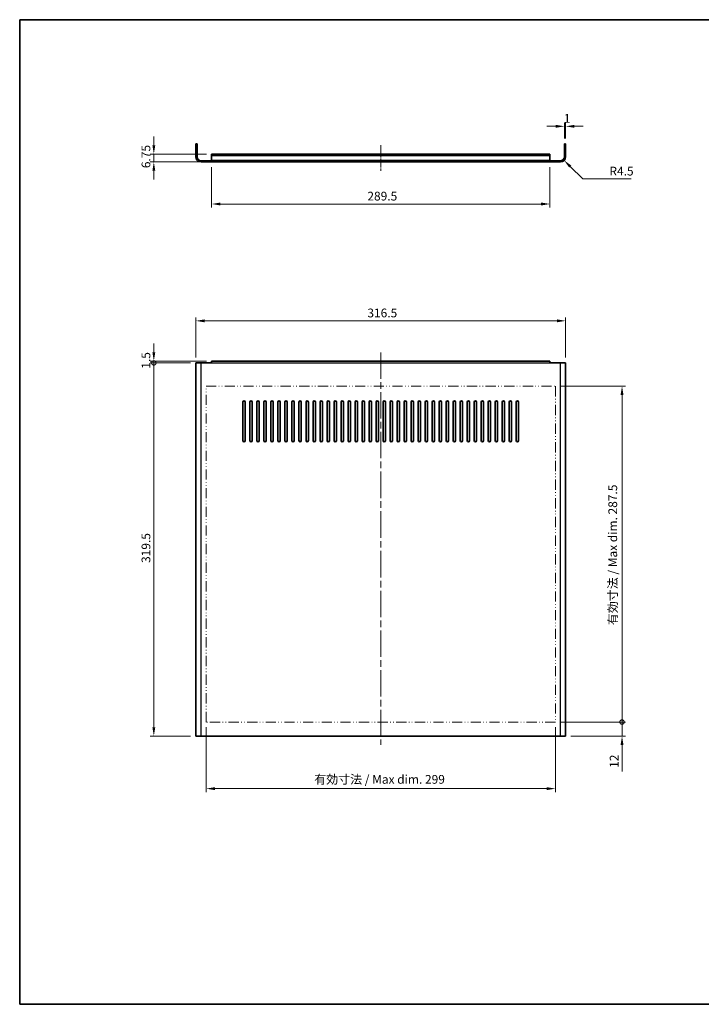
# Model space of a CAD drawing. Units: millimetres. Extents: x 0 to 10627, y 0 to 1405.
# Drawn here: x 8271 to 8854, y 0 to 843 of the extents above; entities that cross this region are included whole.
import ezdxf

# ---------------------------------------------------------------- set-up
doc = ezdxf.new("R2010")
doc.units = ezdxf.units.MM
doc.header["$LTSCALE"] = 4
doc.linetypes.add('CHAIN', pattern=[0.3543, 0.2362, -0.0295, 0.0591, -0.0295])
doc.linetypes.add('DASH_DOUBLE_DOT', pattern=[0.4398, 0.24, -0.06, 0.0098, -0.06, 0.01, -0.06])
doc.layers.get('Defpoints').update_dxf_attribs({"lineweight": 25})
for name, color, linetype, lineweight in [('Border (ISO)', 7, 'Continuous', 35), ('Centerline (ISO)', 131, 'Continuous', 18), ('Dimension (ISO)', 7, 'Continuous', 18), ('Sketch Geometry (ISO)', 7, 'Continuous', 18), ('Visible (ISO)', 7, 'Continuous', 35), ('Visible Narrow (ISO)', 7, 'Continuous', 25)]:
    doc.layers.add(name, color=color, linetype=linetype, lineweight=lineweight)
doc.styles.add('Note Text (TK)', font='txt')
doc.dimstyles.new('Default - Method 1b (TK)', dxfattribs={"dimscale": 4, "dimtxt": 2.5, "dimasz": 2.5, "dimexe": 1, "dimexo": 1.5, "dimgap": 1, "dimtad": 1, "dimtoh": 1, "dimrnd": 1e-08, "dimdsep": 46, "dimtxsty": 'Note Text (TK)', "dimcen": 0.09, "dimdle": 5, "dimclrd": 100, "dimclre": 100, "dimclrt": 7, "dimadec": 1, "dimazin": 1, "dimtfac": 1, "dimtmove": 0, "dimatfit": 3, "dimfxl": 0, "dimtolj": 1, "dimlwd": -1, "dimlwe": -1, "dimarcsym": 0})

# ---------------------------------------------------------------- blocks, each defined once
blk = doc.blocks.new('図面枠 tk図枠')
at = {"layer": 'Border (ISO)'}
for p, q in [((14.5, 289), (405.5, 289)), ((14.5, 289), (14.5, 8)), ((14.5, 8), (405.5, 8))]:
    blk.add_line(p, q, dxfattribs=at)
blk = doc.blocks.new('*D175')
at = {"layer": 'Defpoints', "color": 0, "transparency": 16777216}
for p in [(8738.31, 585.15), (8421.81, 549.15), (8738.31, 549.15)]:
    blk.add_point(p, dxfattribs=at)
at = {"layer": 'Dimension (ISO)', "color": 100, "transparency": 16777216}
for p, q in [((8421.81, 553.65), (8421.81, 588.15)), ((8429.31, 585.15), (8730.81, 585.15)), ((8738.31, 553.65), (8738.31, 588.15))]:
    blk.add_line(p, q, dxfattribs=at)
for points in [[(8429.31, 586.4), (8429.31, 583.9), (8421.81, 585.15)], [(8730.81, 586.4), (8730.81, 583.9), (8738.31, 585.15)]]:
    blk.add_solid(points, dxfattribs=at)
at = {"layer": 'Dimension (ISO)', "color": 7, "transparency": 16777216, "insert": (8568.59, 591.9), "char_height": 7.5, "attachment_point": 4, "style": 'Note Text (TK)'}
blk.add_mtext('\\A1;316.5', dxfattribs=at)
blk = doc.blocks.new('_DotSmall')
at = {"color": 0, "linetype": 'ByBlock', "const_width": 0.5}
blk.add_lwpolyline([(-0.0625, 0, 1), (0.0625, 0, 1)], format="xyb", close=True, dxfattribs=at)
blk = doc.blocks.new('*D176')
at = {"layer": 'Defpoints', "color": 0, "transparency": 16777216}
for p in [(8385.81, 550.65), (8421.81, 549.15), (8435.31, 550.65)]:
    blk.add_point(p, dxfattribs=at)
at = {"layer": 'Dimension (ISO)', "color": 100, "transparency": 16777216}
for p, q in [((8385.81, 558.15), (8385.81, 565.65)), ((8430.81, 550.65), (8382.81, 550.65)), ((8417.31, 549.15), (8382.81, 549.15)), ((8385.81, 549.15), (8385.81, 550.65)), ((8385.81, 549.15), (8385.81, 541.65))]:
    blk.add_line(p, q, dxfattribs=at)
blk.add_solid([(8384.56, 558.15), (8387.06, 558.15), (8385.81, 550.65)], dxfattribs=at)
at = {"layer": 'Dimension (ISO)', "color": 100, "transparency": 16777216, "xscale": 7.5, "yscale": 7.5, "zscale": 7.5, "rotation": 90}
blk.add_blockref('_DotSmall', (8385.81, 549.15), dxfattribs=at)
at = {"layer": 'Dimension (ISO)', "color": 7, "transparency": 16777216, "insert": (8379.06, 544.19), "char_height": 7.5, "attachment_point": 4, "rotation": 90, "style": 'Note Text (TK)'}
blk.add_mtext('\\A1;1.5', dxfattribs=at)
blk = doc.blocks.new('*D177')
at = {"layer": 'Defpoints', "color": 0, "transparency": 16777216}
for p in [(8385.81, 549.15), (8421.81, 549.15), (8421.81, 229.65)]:
    blk.add_point(p, dxfattribs=at)
at = {"layer": 'Dimension (ISO)', "color": 100, "transparency": 16777216}
for p, q in [((8417.31, 549.15), (8382.81, 549.15)), ((8385.81, 237.15), (8385.81, 549.15)), ((8417.31, 229.65), (8382.81, 229.65))]:
    blk.add_line(p, q, dxfattribs=at)
blk.add_solid([(8384.56, 237.15), (8387.06, 237.15), (8385.81, 229.65)], dxfattribs=at)
at = {"layer": 'Dimension (ISO)', "color": 100, "transparency": 16777216, "xscale": 7.5, "yscale": 7.5, "zscale": 7.5, "rotation": 90}
blk.add_blockref('_DotSmall', (8385.81, 549.15), dxfattribs=at)
at = {"layer": 'Dimension (ISO)', "color": 7, "transparency": 16777216, "insert": (8379.06, 377.9), "char_height": 7.5, "attachment_point": 4, "rotation": 90, "style": 'Note Text (TK)'}
blk.add_mtext('\\A1;319.5', dxfattribs=at)
blk = doc.blocks.new('*D178')
at = {"layer": 'Defpoints', "color": 0, "transparency": 16777216}
for p in [(8435.31, 727.95), (8385.81, 721.2), (8435.31, 721.2)]:
    blk.add_point(p, dxfattribs=at)
at = {"layer": 'Dimension (ISO)', "color": 100, "transparency": 16777216}
for p, q in [((8385.81, 735.45), (8385.81, 742.95)), ((8430.81, 727.95), (8382.81, 727.95)), ((8385.81, 727.95), (8385.81, 721.2)), ((8430.81, 721.2), (8382.81, 721.2)), ((8385.81, 713.7), (8385.81, 706.2))]:
    blk.add_line(p, q, dxfattribs=at)
for points in [[(8384.56, 735.45), (8387.06, 735.45), (8385.81, 727.95)], [(8384.56, 713.7), (8387.06, 713.7), (8385.81, 721.2)]]:
    blk.add_solid(points, dxfattribs=at)
at = {"layer": 'Dimension (ISO)', "color": 7, "transparency": 16777216, "insert": (8379.06, 715.86), "char_height": 7.5, "attachment_point": 4, "rotation": 90, "style": 'Note Text (TK)'}
blk.add_mtext('\\A1;6.75', dxfattribs=at)
blk = doc.blocks.new('*D179')
at = {"layer": 'Defpoints', "color": 0, "transparency": 16777216}
for p in [(8435.31, 721.2), (8724.81, 721.2), (8724.81, 685.2)]:
    blk.add_point(p, dxfattribs=at)
at = {"layer": 'Dimension (ISO)', "color": 100, "transparency": 16777216}
for p, q in [((8435.31, 716.7), (8435.31, 682.2)), ((8724.81, 716.7), (8724.81, 682.2)), ((8442.81, 685.2), (8717.31, 685.2))]:
    blk.add_line(p, q, dxfattribs=at)
for points in [[(8442.81, 686.45), (8442.81, 683.95), (8435.31, 685.2)], [(8717.31, 686.45), (8717.31, 683.95), (8724.81, 685.2)]]:
    blk.add_solid(points, dxfattribs=at)
at = {"layer": 'Dimension (ISO)', "color": 7, "transparency": 16777216, "insert": (8568.59, 691.95), "char_height": 7.5, "attachment_point": 4, "style": 'Note Text (TK)'}
blk.add_mtext('\\A1;289.5', dxfattribs=at)
blk = doc.blocks.new('*D180')
at = {"layer": 'Defpoints', "color": 0, "transparency": 16777216}
for p in [(8738.31, 751.7), (8737.31, 736.7), (8738.31, 736.7)]:
    blk.add_point(p, dxfattribs=at)
at = {"layer": 'Dimension (ISO)', "color": 100, "transparency": 16777216}
for p, q in [((8729.81, 751.7), (8722.31, 751.7)), ((8737.31, 741.2), (8737.31, 754.7)), ((8737.31, 751.7), (8738.31, 751.7)), ((8738.31, 741.2), (8738.31, 754.7)), ((8745.81, 751.7), (8753.31, 751.7))]:
    blk.add_line(p, q, dxfattribs=at)
for points in [[(8729.81, 752.95), (8729.81, 750.45), (8737.31, 751.7)], [(8745.81, 752.95), (8745.81, 750.45), (8738.31, 751.7)]]:
    blk.add_solid(points, dxfattribs=at)
at = {"layer": 'Dimension (ISO)', "color": 7, "transparency": 16777216, "insert": (8736.68, 758.45), "char_height": 7.5, "attachment_point": 4, "style": 'Note Text (TK)'}
blk.add_mtext('\\A1;1', dxfattribs=at)
blk = doc.blocks.new('*D181')
at = {"layer": 'Defpoints', "color": 0, "transparency": 16777216}
for p in [(8733.81, 725.7), (8736.99, 722.52)]:
    blk.add_point(p, dxfattribs=at)
at = {"layer": 'Dimension (ISO)', "color": 100, "transparency": 16777216}
for p, q in [((8752.9, 706.61), (8742.29, 717.21)), ((8794.25, 706.61), (8752.9, 706.61))]:
    blk.add_line(p, q, dxfattribs=at)
blk.add_solid([(8743.18, 718.1), (8741.41, 716.33), (8736.99, 722.52)], dxfattribs=at)
at = {"layer": 'Dimension (ISO)', "color": 7, "transparency": 16777216, "insert": (8775.75, 713.36), "char_height": 7.5, "attachment_point": 4, "style": 'Note Text (TK)'}
blk.add_mtext('\\A1;R4.5', dxfattribs=at)
blk = doc.blocks.new('*D189')
at = {"layer": 'Defpoints', "color": 0, "transparency": 16777216}
for p in [(8430.56, 241.65), (8729.56, 241.65), (8430.56, 184.65)]:
    blk.add_point(p, dxfattribs=at)
at = {"layer": 'Dimension (ISO)', "color": 100, "transparency": 16777216}
for p, q in [((8430.56, 237.15), (8430.56, 181.65)), ((8729.56, 237.15), (8729.56, 181.65)), ((8722.06, 184.65), (8438.06, 184.65))]:
    blk.add_line(p, q, dxfattribs=at)
for points in [[(8438.06, 185.9), (8438.06, 183.4), (8430.56, 184.65)], [(8722.06, 185.9), (8722.06, 183.4), (8729.56, 184.65)]]:
    blk.add_solid(points, dxfattribs=at)
at = {"layer": 'Dimension (ISO)', "color": 7, "transparency": 16777216, "insert": (8523.15, 192.59), "char_height": 7.5, "attachment_point": 4, "style": 'Note Text (TK)'}
blk.add_mtext('\\A1;\\fＭＳ Ｐゴシック|b0|i0;\\H7.5000;有効寸法 / Max dim. 299', dxfattribs=at)
blk = doc.blocks.new('*D190')
at = {"layer": 'Defpoints', "color": 0, "transparency": 16777216}
for p in [(8729.56, 241.65), (8786.56, 241.65), (8738.31, 229.65)]:
    blk.add_point(p, dxfattribs=at)
at = {"layer": 'Dimension (ISO)', "color": 100, "transparency": 16777216}
for p, q in [((8786.56, 241.65), (8786.56, 256.65)), ((8734.06, 241.65), (8789.56, 241.65)), ((8786.56, 241.65), (8786.56, 229.65)), ((8742.81, 229.65), (8789.56, 229.65)), ((8786.56, 222.15), (8786.56, 199.44))]:
    blk.add_line(p, q, dxfattribs=at)
blk.add_solid([(8785.31, 222.15), (8787.81, 222.15), (8786.56, 229.65)], dxfattribs=at)
at = {"layer": 'Dimension (ISO)', "color": 100, "transparency": 16777216, "xscale": 7.5, "yscale": 7.5, "zscale": 7.5, "rotation": 270}
blk.add_blockref('_DotSmall', (8786.56, 241.65), dxfattribs=at)
at = {"layer": 'Dimension (ISO)', "color": 7, "transparency": 16777216, "insert": (8779.81, 202.44), "char_height": 7.5, "attachment_point": 4, "rotation": 90, "style": 'Note Text (TK)'}
blk.add_mtext('\\A1;12', dxfattribs=at)
blk = doc.blocks.new('*D191')
at = {"layer": 'Defpoints', "color": 0, "transparency": 16777216}
for p in [(8729.56, 529.15), (8786.56, 529.15), (8729.56, 241.65)]:
    blk.add_point(p, dxfattribs=at)
at = {"layer": 'Dimension (ISO)', "color": 100, "transparency": 16777216}
for p, q in [((8734.06, 529.15), (8789.56, 529.15)), ((8786.56, 241.65), (8786.56, 521.65)), ((8734.06, 241.65), (8789.56, 241.65))]:
    blk.add_line(p, q, dxfattribs=at)
blk.add_solid([(8785.31, 521.65), (8787.81, 521.65), (8786.56, 529.15)], dxfattribs=at)
at = {"layer": 'Dimension (ISO)', "color": 100, "transparency": 16777216, "xscale": 7.5, "yscale": 7.5, "zscale": 7.5, "rotation": 270}
blk.add_blockref('_DotSmall', (8786.56, 241.65), dxfattribs=at)
at = {"layer": 'Dimension (ISO)', "color": 7, "transparency": 16777216, "insert": (8778.61, 324.66), "char_height": 7.5, "attachment_point": 4, "rotation": 90, "style": 'Note Text (TK)'}
blk.add_mtext('\\A1;\\fＭＳ Ｐゴシック|b0|i0;\\H7.5000;有効寸法 / Max dim. 287.5', dxfattribs=at)

msp = doc.modelspace()

# ---------------------------------------------------------------- linework, layer by layer
at = {"layer": 'Centerline (ISO)', "linetype": 'CHAIN', "ltscale": 8.056153}
msp.add_line((8580.0581, 735.4495), (8580.0581, 713.6995), dxfattribs=at)
at = {"layer": 'Centerline (ISO)', "linetype": 'CHAIN', "ltscale": 23.990969}
msp.add_line((8580.0581, 558.1459), (8580.0581, 222.1459), dxfattribs=at)
at = {"layer": 'Sketch Geometry (ISO)', "color": 4, "linetype": 'DASH_DOUBLE_DOT', "lineweight": 18, "ltscale": 9.064727}
for p, q in [((8430.5581, 529.1459), (8729.5581, 529.1459)), ((8729.5581, 241.6459), (8430.5581, 241.6459))]:
    msp.add_line(p, q, dxfattribs=at)
at = {"layer": 'Sketch Geometry (ISO)', "color": 4, "linetype": 'DASH_DOUBLE_DOT', "lineweight": 18, "ltscale": 9.079253}
for p, q in [((8430.5581, 241.6459), (8430.5581, 529.1459)), ((8729.5581, 529.1459), (8729.5581, 241.6459))]:
    msp.add_line(p, q, dxfattribs=at)
at = {"layer": 'Visible (ISO)'}
for p, q in [((8421.8081, 736.6995), (8421.8081, 725.6995)), ((8422.8081, 736.6995), (8421.8081, 736.6995)), ((8422.8081, 725.6995), (8422.8081, 736.6995)), ((8737.3081, 736.6995), (8738.3081, 736.6995)), ((8737.3081, 736.6995), (8737.3081, 725.6995)), ((8738.3081, 725.6995), (8738.3081, 736.6995)), ((8435.3081, 727.9495), (8724.8081, 727.9495)), ((8435.3081, 726.4495), (8435.3081, 727.9495)), ((8435.3081, 726.4495), (8435.3081, 722.6995)), ((8724.8081, 727.9495), (8724.8081, 726.4495)), ((8724.8081, 722.6995), (8724.8081, 726.4495)), ((8435.3081, 722.1995), (8426.3081, 722.1995)), ((8426.3081, 721.1995), (8435.3081, 721.1995)), ((8435.3081, 721.1995), (8435.3081, 722.6995)), ((8435.3081, 721.1995), (8724.8081, 721.1995)), ((8724.8081, 722.6995), (8724.8081, 721.1995)), ((8733.8081, 722.1995), (8724.8081, 722.1995)), ((8724.8081, 721.1995), (8733.8081, 721.1995)), ((8421.8081, 229.6459), (8421.8081, 549.1459)), ((8426.3081, 549.1459), (8421.8081, 549.1459)), ((8426.3081, 549.1459), (8435.3081, 549.1459)), ((8435.3081, 549.1459), (8435.3081, 550.6459)), ((8435.3081, 550.6459), (8724.8081, 550.6459)), ((8724.8081, 550.6459), (8724.8081, 549.1459)), ((8724.8081, 549.1459), (8733.8081, 549.1459)), ((8738.3081, 549.1459), (8733.8081, 549.1459)), ((8738.3081, 229.6459), (8738.3081, 549.1459)), ((8462.0581, 482.6459), (8462.0581, 515.6459)), ((8464.0581, 515.6459), (8464.0581, 482.6459)), ((8468.0581, 482.6459), (8468.0581, 515.6459)), ((8470.0581, 515.6459), (8470.0581, 482.6459)), ((8474.0581, 482.6459), (8474.0581, 515.6459)), ((8476.0581, 515.6459), (8476.0581, 482.6459)), ((8480.0581, 482.6459), (8480.0581, 515.6459)), ((8482.0581, 515.6459), (8482.0581, 482.6459)), ((8486.0581, 482.6459), (8486.0581, 515.6459)), ((8488.0581, 515.6459), (8488.0581, 482.6459)), ((8492.0581, 482.6459), (8492.0581, 515.6459)), ((8494.0581, 515.6459), (8494.0581, 482.6459)), ((8498.0581, 482.6459), (8498.0581, 515.6459)), ((8500.0581, 515.6459), (8500.0581, 482.6459)), ((8504.0581, 482.6459), (8504.0581, 515.6459)), ((8506.0581, 515.6459), (8506.0581, 482.6459)), ((8510.0581, 482.6459), (8510.0581, 515.6459)), ((8512.0581, 515.6459), (8512.0581, 482.6459)), ((8516.0581, 482.6459), (8516.0581, 515.6459)), ((8518.0581, 515.6459), (8518.0581, 482.6459)), ((8522.0581, 482.6459), (8522.0581, 515.6459)), ((8524.0581, 515.6459), (8524.0581, 482.6459)), ((8528.0581, 482.6459), (8528.0581, 515.6459)), ((8530.0581, 515.6459), (8530.0581, 482.6459)), ((8534.0581, 482.6459), (8534.0581, 515.6459)), ((8536.0581, 515.6459), (8536.0581, 482.6459)), ((8540.0581, 482.6459), (8540.0581, 515.6459)), ((8542.0581, 515.6459), (8542.0581, 482.6459)), ((8546.0581, 482.6459), (8546.0581, 515.6459)), ((8548.0581, 515.6459), (8548.0581, 482.6459)), ((8552.0581, 482.6459), (8552.0581, 515.6459)), ((8554.0581, 515.6459), (8554.0581, 482.6459)), ((8558.0581, 482.6459), (8558.0581, 515.6459)), ((8560.0581, 515.6459), (8560.0581, 482.6459)), ((8564.0581, 482.6459), (8564.0581, 515.6459)), ((8566.0581, 515.6459), (8566.0581, 482.6459)), ((8570.0581, 482.6459), (8570.0581, 515.6459)), ((8572.0581, 515.6459), (8572.0581, 482.6459)), ((8576.0581, 482.6459), (8576.0581, 515.6459)), ((8578.0581, 515.6459), (8578.0581, 482.6459)), ((8582.0581, 482.6459), (8582.0581, 515.6459)), ((8584.0581, 515.6459), (8584.0581, 482.6459)), ((8588.0581, 482.6459), (8588.0581, 515.6459)), ((8590.0581, 515.6459), (8590.0581, 482.6459)), ((8594.0581, 482.6459), (8594.0581, 515.6459)), ((8596.0581, 515.6459), (8596.0581, 482.6459)), ((8600.0581, 482.6459), (8600.0581, 515.6459)), ((8602.0581, 515.6459), (8602.0581, 482.6459)), ((8606.0581, 482.6459), (8606.0581, 515.6459)), ((8608.0581, 515.6459), (8608.0581, 482.6459)), ((8612.0581, 482.6459), (8612.0581, 515.6459)), ((8614.0581, 515.6459), (8614.0581, 482.6459)), ((8618.0581, 482.6459), (8618.0581, 515.6459)), ((8620.0581, 515.6459), (8620.0581, 482.6459)), ((8624.0581, 482.6459), (8624.0581, 515.6459)), ((8626.0581, 515.6459), (8626.0581, 482.6459)), ((8630.0581, 482.6459), (8630.0581, 515.6459)), ((8632.0581, 515.6459), (8632.0581, 482.6459)), ((8636.0581, 482.6459), (8636.0581, 515.6459)), ((8638.0581, 515.6459), (8638.0581, 482.6459)), ((8642.0581, 482.6459), (8642.0581, 515.6459)), ((8644.0581, 515.6459), (8644.0581, 482.6459)), ((8648.0581, 482.6459), (8648.0581, 515.6459)), ((8650.0581, 515.6459), (8650.0581, 482.6459)), ((8654.0581, 482.6459), (8654.0581, 515.6459)), ((8656.0581, 515.6459), (8656.0581, 482.6459)), ((8660.0581, 482.6459), (8660.0581, 515.6459)), ((8662.0581, 515.6459), (8662.0581, 482.6459)), ((8666.0581, 482.6459), (8666.0581, 515.6459)), ((8668.0581, 515.6459), (8668.0581, 482.6459)), ((8672.0581, 482.6459), (8672.0581, 515.6459)), ((8674.0581, 515.6459), (8674.0581, 482.6459)), ((8678.0581, 482.6459), (8678.0581, 515.6459)), ((8680.0581, 515.6459), (8680.0581, 482.6459)), ((8684.0581, 482.6459), (8684.0581, 515.6459)), ((8686.0581, 515.6459), (8686.0581, 482.6459)), ((8690.0581, 482.6459), (8690.0581, 515.6459)), ((8692.0581, 515.6459), (8692.0581, 482.6459)), ((8696.0581, 482.6459), (8696.0581, 515.6459)), ((8698.0581, 515.6459), (8698.0581, 482.6459)), ((8421.8081, 229.6459), (8426.3081, 229.6459)), ((8733.8081, 229.6459), (8426.3081, 229.6459)), ((8733.8081, 229.6459), (8738.3081, 229.6459))]:
    msp.add_line(p, q, dxfattribs=at)
for centre, radius, start, end in [((8426.3081, 725.6995), 4.5, 180, 270), ((8426.3081, 725.6995), 3.5, 180, 270), ((8733.8081, 725.6995), 3.5, 270, 0), ((8733.8081, 725.6995), 4.5, 270, 0), ((8463.0581, 515.6459), 1, 0.0000009, 179.9999991), ((8469.0581, 515.6459), 1, 0.0000009, 179.9999991), ((8475.0581, 515.6459), 1, 0.0000009, 179.9999991), ((8481.0581, 515.6459), 1, 0.0000009, 179.9999991), ((8487.0581, 515.6459), 1, 0.0000009, 179.9999991), ((8493.0581, 515.6459), 1, 0.0000009, 179.9999991), ((8499.0581, 515.6459), 1, 0.0000009, 179.9999991), ((8505.0581, 515.6459), 1, 0.0000009, 179.9999991), ((8511.0581, 515.6459), 1, 0.0000009, 179.9999991), ((8517.0581, 515.6459), 1, 0.0000009, 179.9999991), ((8523.0581, 515.6459), 1, 0.0000009, 179.9999991), ((8529.0581, 515.6459), 1, 0.0000009, 179.9999991), ((8535.0581, 515.6459), 1, 0.0000009, 179.9999991), ((8541.0581, 515.6459), 1, 0.0000009, 179.9999991), ((8547.0581, 515.6459), 1, 0.0000009, 179.9999991), ((8553.0581, 515.6459), 1, 0.0000009, 179.9999991), ((8559.0581, 515.6459), 1, 0.0000009, 179.9999991), ((8565.0581, 515.6459), 1, 0.0000009, 179.9999991), ((8571.0581, 515.6459), 1, 0.0000009, 179.9999991), ((8577.0581, 515.6459), 1, 0.0000009, 179.9999991), ((8583.0581, 515.6459), 1, 0.0000009, 179.9999991), ((8589.0581, 515.6459), 1, 0, 179.9999991), ((8595.0581, 515.6459), 1, 0.0000009, 179.9999991), ((8601.0581, 515.6459), 1, 0.0000009, 179.9999991), ((8607.0581, 515.6459), 1, 0.0000009, 179.9999991), ((8613.0581, 515.6459), 1, 0.0000009, 179.9999991), ((8619.0581, 515.6459), 1, 0.0000009, 179.9999991), ((8625.0581, 515.6459), 1, 0.0000009, 179.9999991), ((8631.0581, 515.6459), 1, 0.0000009, 179.9999991), ((8637.0581, 515.6459), 1, 0.0000009, 179.9999991), ((8643.0581, 515.6459), 1, 0.0000009, 179.9999991), ((8649.0581, 515.6459), 1, 0.0000009, 179.9999991), ((8655.0581, 515.6459), 1, 0.0000009, 179.9999991), ((8661.0581, 515.6459), 1, 0.0000009, 179.9999991), ((8667.0581, 515.6459), 1, 0.0000009, 179.9999991), ((8673.0581, 515.6459), 1, 0.0000009, 179.9999991), ((8679.0581, 515.6459), 1, 0.0000009, 179.9999991), ((8685.0581, 515.6459), 1, 0.0000009, 179.9999991), ((8691.0581, 515.6459), 1, 0.0000009, 179.9999991), ((8697.0581, 515.6459), 1, 0.0000009, 179.9999991), ((8463.0581, 482.6459), 1, 180.0000009, 359.9999991), ((8469.0581, 482.6459), 1, 180.0000009, 359.9999991), ((8475.0581, 482.6459), 1, 180.0000009, 359.9999991), ((8481.0581, 482.6459), 1, 180.0000009, 359.9999991), ((8487.0581, 482.6459), 1, 180.0000009, 359.9999991), ((8493.0581, 482.6459), 1, 180.0000009, 359.9999991), ((8499.0581, 482.6459), 1, 180.0000009, 359.9999991), ((8505.0581, 482.6459), 1, 180.0000009, 359.9999991), ((8511.0581, 482.6459), 1, 180.0000009, 359.9999991), ((8517.0581, 482.6459), 1, 180.0000009, 359.9999991), ((8523.0581, 482.6459), 1, 180.0000009, 359.9999991), ((8529.0581, 482.6459), 1, 180.0000009, 359.9999991), ((8535.0581, 482.6459), 1, 180.0000009, 359.9999991), ((8541.0581, 482.6459), 1, 180.0000009, 359.9999991), ((8547.0581, 482.6459), 1, 180.0000009, 359.9999991), ((8553.0581, 482.6459), 1, 180.0000009, 359.9999991), ((8559.0581, 482.6459), 1, 180.0000009, 359.9999991), ((8565.0581, 482.6459), 1, 180.0000009, 359.9999991), ((8571.0581, 482.6459), 1, 180.0000009, 359.9999991), ((8577.0581, 482.6459), 1, 180.0000009, 359.9999991), ((8583.0581, 482.6459), 1, 180.0000009, 359.9999991), ((8589.0581, 482.6459), 1, 180.0000009, 359.9999991), ((8595.0581, 482.6459), 1, 180.0000009, 359.9999991), ((8601.0581, 482.6459), 1, 180.0000009, 359.9999991), ((8607.0581, 482.6459), 1, 180.0000009, 359.9999991), ((8613.0581, 482.6459), 1, 180.0000009, 359.9999991), ((8619.0581, 482.6459), 1, 180.0000009, 359.9999991), ((8625.0581, 482.6459), 1, 180.0000009, 359.9999991), ((8631.0581, 482.6459), 1, 180.0000009, 359.9999991), ((8637.0581, 482.6459), 1, 180.0000009, 359.9999991), ((8643.0581, 482.6459), 1, 180.0000009, 359.9999991), ((8649.0581, 482.6459), 1, 180.0000009, 359.9999991), ((8655.0581, 482.6459), 1, 180.0000009, 359.9999991), ((8661.0581, 482.6459), 1, 180.0000009, 359.9999991), ((8667.0581, 482.6459), 1, 180.0000009, 359.9999991), ((8673.0581, 482.6459), 1, 180.0000009, 359.9999991), ((8679.0581, 482.6459), 1, 180.0000009, 359.9999991), ((8685.0581, 482.6459), 1, 180.0000009, 359.9999991), ((8691.0581, 482.6459), 1, 180.0000009, 359.9999991), ((8697.0581, 482.6459), 1, 180.0000009, 359.9999991)]:
    msp.add_arc(centre, radius, start, end, dxfattribs=at)
at = {"layer": 'Visible Narrow (ISO)'}
for p, q in [((8421.8081, 725.6995), (8422.8081, 725.6995)), ((8724.8081, 726.4495), (8435.3081, 726.4495)), ((8738.3081, 725.6995), (8737.3081, 725.6995)), ((8426.3081, 721.1995), (8426.3081, 722.1995)), ((8435.3081, 722.6995), (8724.8081, 722.6995)), ((8733.8081, 721.1995), (8733.8081, 722.1995)), ((8426.3081, 229.6459), (8426.3081, 549.1459)), ((8435.3081, 549.1459), (8724.8081, 549.1459)), ((8733.8081, 229.6459), (8733.8081, 549.1459))]:
    msp.add_line(p, q, dxfattribs=at)

# ---------------------------------------------------------------- block references
at = {"xscale": 3, "yscale": 3, "zscale": 3}
msp.add_blockref('図面枠 tk図枠', (8227.5, -24), dxfattribs=at)

# ---------------------------------------------------------------- dimensions: what is measured, and where the dimension line sits
at = {"layer": 'Dimension (ISO)', "color": 100}
for base, p1, p2, angle, override, picture, middle in [((8738.3081, 751.6995), (8737.3081, 736.6995), (8738.3081, 736.6995), 180, {"dimscale": 0, "dimtxt": 7.5, "dimasz": 7.5, "dimexe": 3, "dimexo": 4.5, "dimgap": 3, "dimtoh": 0, "dimdec": 2, "dimcen": 0.27, "dimtol": 0, "dimlim": 0, "dimtp": 0, "dimtm": 0, "dimtdec": 2, "dimtix": 0, "dimtofl": 1, "dimtmove": 0, "dimatfit": 1}, '*D180', (8737.8081, 751.6995)), ((8385.8081, 721.1995), (8435.3081, 727.9495), (8435.3081, 721.1995), 270, {"dimscale": 0, "dimtxt": 7.5, "dimasz": 7.5, "dimexe": 3, "dimexo": 4.5, "dimgap": 3, "dimtoh": 0, "dimdec": 2, "dimcen": 0.27, "dimtol": 0, "dimlim": 0, "dimtp": 0, "dimtm": 0, "dimtdec": 2, "dimtix": 0, "dimtofl": 1, "dimtmove": 0, "dimatfit": 1}, '*D178', (8385.8081, 724.5745)), ((8724.8081, 685.1995), (8435.3081, 721.1995), (8724.8081, 721.1995), 180, {"dimscale": 0, "dimtxt": 7.5, "dimasz": 7.5, "dimexe": 3, "dimexo": 4.5, "dimgap": 3, "dimtoh": 0, "dimdec": 2, "dimcen": 0.27, "dimtol": 0, "dimlim": 0, "dimtp": 0, "dimtm": 0, "dimtdec": 2, "dimtix": 0, "dimtofl": 0, "dimtmove": 0, "dimatfit": 1}, '*D179', (8580.0581, 685.1995)), ((8385.8081, 550.6459), (8421.8081, 549.1459), (8435.3081, 550.6459), 90, {"dimscale": 0, "dimtxt": 7.5, "dimasz": 7.5, "dimexe": 3, "dimexo": 4.5, "dimgap": 3, "dimtoh": 0, "dimdec": 2, "dimblk1": 'DotSmall', "dimsah": 1, "dimcen": 0.27, "dimdle": 0, "dimtol": 0, "dimlim": 0, "dimtp": 0, "dimtm": 0, "dimtdec": 2, "dimtix": 0, "dimtofl": 1, "dimtmove": 0, "dimatfit": 1}, '*D176', (8385.8081, 549.8959)), ((8385.8081, 549.1459), (8421.8081, 229.6459), (8421.8081, 549.1459), 90, {"dimscale": 0, "dimtxt": 7.5, "dimasz": 7.5, "dimexe": 3, "dimexo": 4.5, "dimgap": 3, "dimtoh": 0, "dimdec": 2, "dimblk2": 'DotSmall', "dimsah": 1, "dimcen": 0.27, "dimdle": 0, "dimtol": 0, "dimlim": 0, "dimtp": 0, "dimtm": 0, "dimtdec": 2, "dimtix": 0, "dimtofl": 0, "dimtmove": 0, "dimatfit": 1}, '*D177', (8385.8081, 389.3659)), ((8786.5581, 241.6459), (8738.3081, 229.6459), (8729.5581, 241.6459), 90, {"dimscale": 0, "dimtxt": 7.5, "dimasz": 7.5, "dimexe": 3, "dimexo": 4.5, "dimgap": 3, "dimtoh": 0, "dimdec": 2, "dimblk2": 'DotSmall', "dimsah": 1, "dimcen": 0.27, "dimdle": 0, "dimtol": 0, "dimlim": 0, "dimtp": 0, "dimtm": 0, "dimtdec": 2, "dimtix": 0, "dimtofl": 1, "dimtmove": 0, "dimatfit": 1}, '*D190', (8786.5581, 207.0436))]:
    dim = msp.add_linear_dim(base=base, p1=p1, p2=p2, angle=angle, dimstyle='Default - Method 1b (TK)', override=override, dxfattribs=at)
    dim.commit()
    dim.dimension.update_dxf_attribs({"geometry": picture, "text_midpoint": middle, "dimtype": 128})
dim = msp.add_radius_dim(center=(8733.8081, 725.6995), mpoint=(8736.99, 722.5175), dimstyle='Default - Method 1b (TK)', override={"dimscale": 0, "dimtxt": 7.5, "dimasz": 7.5, "dimexe": 3, "dimexo": 4.5, "dimgap": 3, "dimtih": 1, "dimdec": 2, "dimlfac": 1, "dimcen": 0, "dimtol": 0, "dimlim": 0, "dimtp": 0, "dimtm": 0, "dimtdec": 2, "dimtix": 0, "dimtofl": 0, "dimtmove": 0, "dimatfit": 3}, dxfattribs=at)
dim.commit()
dim.dimension.update_dxf_attribs({"geometry": '*D181', "text_midpoint": (8785.0008, 706.6076), "dimtype": 132})
dim = msp.add_linear_dim(base=(8738.3081, 585.1459), p1=(8421.8081, 549.1459), p2=(8738.3081, 549.1459), dimstyle='Default - Method 1b (TK)', override={"dimscale": 0, "dimtxt": 7.5, "dimasz": 7.5, "dimexe": 3, "dimexo": 4.5, "dimgap": 3, "dimtoh": 0, "dimdec": 2, "dimcen": 0.27, "dimtol": 0, "dimlim": 0, "dimtp": 0, "dimtm": 0, "dimtdec": 2, "dimtix": 0, "dimtofl": 0, "dimtmove": 0, "dimatfit": 1}, dxfattribs=at)
dim.commit()
dim.dimension.update_dxf_attribs({"geometry": '*D175', "text_midpoint": (8580.0581, 585.1459), "dimtype": 128})
for base, p2, angle, override, picture, middle in [((8786.5581, 529.1459), (8729.5581, 529.1459), 90, {"dimscale": 0, "dimtxt": 7.5, "dimasz": 7.5, "dimexe": 3, "dimexo": 4.5, "dimgap": 3, "dimtoh": 0, "dimdec": 2, "dimblk1": 'DotSmall', "dimsah": 1, "dimcen": 0.27, "dimdle": 0, "dimtol": 0, "dimlim": 0, "dimtp": 0, "dimtm": 0, "dimtdec": 2, "dimtix": 0, "dimtofl": 0, "dimtmove": 0, "dimatfit": 1}, '*D191', (8786.5581, 385.4259)), ((8430.5581, 184.6459), (8430.5581, 241.6459), 180, {"dimscale": 0, "dimtxt": 7.5, "dimasz": 7.5, "dimexe": 3, "dimexo": 4.5, "dimgap": 3, "dimtoh": 0, "dimdec": 2, "dimcen": 0.27, "dimtol": 0, "dimlim": 0, "dimtp": 0, "dimtm": 0, "dimtdec": 2, "dimtix": 0, "dimtofl": 0, "dimtmove": 0, "dimatfit": 1}, '*D189', (8580.0581, 184.6459))]:
    dim = msp.add_linear_dim(base=base, p1=(8729.5581, 241.6459), p2=p2, angle=angle, text='\\fＭＳ Ｐゴシック|b0|i0;\\H7.5000;有効寸法 / Max dim. <>', dimstyle='Default - Method 1b (TK)', override=override, dxfattribs=at)
    dim.commit()
    dim.dimension.update_dxf_attribs({"geometry": picture, "text_midpoint": middle, "dimtype": 128})

doc.saveas('drawing.dxf')
